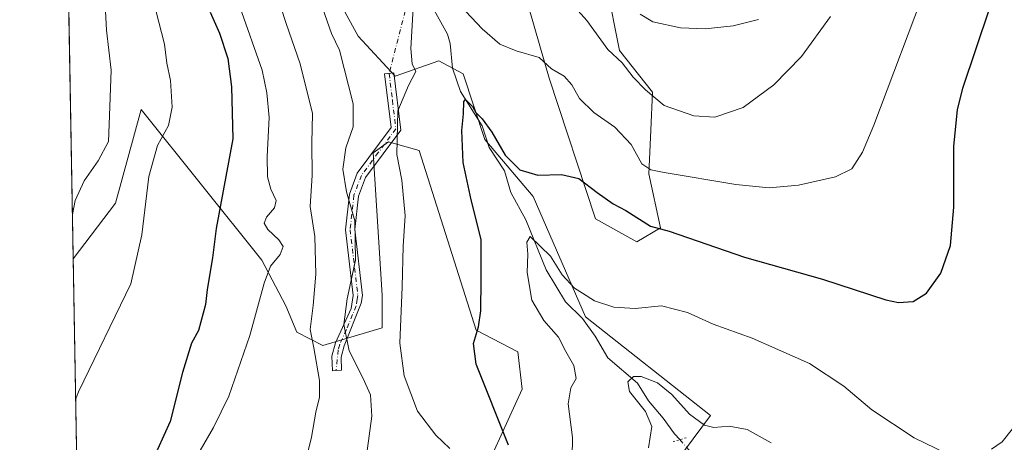
# Model space of a CAD drawing. Units: metres. Extents: x 621052 to 624514, y 4731806 to 4734180.
# Drawn here: x 621052 to 621333, y 4733199 to 4733320 of the extents above; entities that cross this region are included whole.
import ezdxf

# ---------------------------------------------------------------- set-up
doc = ezdxf.new("R2010")
doc.units = ezdxf.units.M
doc.header["$MEASUREMENT"] = 0
doc.linetypes.add('DGN Style 4', pattern=[2.6384748266838614, 1.318413404963828, -0.6592067024819142, 0.001648016756204785, -0.6592067024819142])
doc.linetypes.add('DGN Style 5', pattern=[1.1536117293433497, 0.4944050268614355, -0.6592067024819142])
for name, color, linetype, lineweight in [('Camino Cxs', 7, 'Continuous', 0), ('Camino eje', 30, 'DGN Style 4', 13), ('Camino eje virtual', 6, 'DGN Style 4', 0), ('Comarca CxS', 21, 'Continuous', 0), ('Comunidad Autónoma CxS', 142, 'Continuous', 0), ('Corriente natural lineal', 142, 'Continuous', 13), ('Corriente natural lineal oculto', 9, 'DGN Style 4', 13), ('Cultivos herbáceos CxS', 92, 'Continuous', 0), ('Curva de nivel maestra', 30, 'Continuous', 30), ('Curva de nivel normal', 30, 'Continuous', 0), ('Entidad de ámbito territorial CxS', 92, 'Continuous', 0), ('Matorral CxS', 135, 'Continuous', 0), ('Municipio CxS', 4, 'Continuous', 0), ('Provincia CxS', 1, 'Continuous', 0), ('Puente esquema', 1, 'DGN Style 5', 0)]:
    doc.layers.add(name, color=color, linetype=linetype, lineweight=lineweight)

# ---------------------------------------------------------------- blocks, each defined once
blk = doc.blocks.new('*U10')
at = {"layer": 'Matorral CxS', "color": 135, "linetype": 'Continuous', "lineweight": 0}
for points in [[(621219.2452999996, 4733329.652899999, 639.8399999999965), (621222.9839000005, 4733310.949100001, 636.3614999999991), (621232.3305000003, 4733299.1031, 635.9524999999994), (621231.8491000002, 4733288.2545, 632.8837000000058), (621231.2812999999, 4733275.7711, 630.0270000000019), (621234.6854999998, 4733260.4507, 626.0146999999997), (621227.8765000004, 4733256.478900001, 623.869399999996), (621216.1277000001, 4733262.9417, 624.2189999999973), (621202.9111000003, 4733303.0077, 629.8846000000049), (621197.4348999998, 4733322.1713, 632.5595999999932)], [(621138.8596999999, 4733332.7709, 635.2369999999937), (621148.5771000005, 4733314.9805, 633.8619000000035), (621159.1079000002, 4733303.6237, 631.2937999999995), (621171.5707, 4733307.987299999, 628.6863000000012), (621178.4256999996, 4733304.2465, 627.8172999999952), (621184.6573000001, 4733285.542300001, 624.590400000001), (621198.3657000001, 4733269.331900001, 623.3350999999967), (621213.3198999995, 4733235.0415, 618.8668000000034), (621248.8391000004, 4733206.985099999, 617.0001000000047), (621236.2451, 4733189.923699999, 615.2880000000005)], [(621185.2779000001, 4733192.6459, 627.9796999999963), (621195.2484999998, 4733214.4669, 623.710699999996), (621194.0027000001, 4733225.0657, 623.3165000000008), (621182.1628999999, 4733231.301100001, 625.7890999999945), (621165.9622999998, 4733282.4255, 629.3334999999934), (621158.5361000003, 4733284.5485, 631.2146999999968), (621157.8207, 4733284.752900001, 631.4278000000049), (621157.2380999997, 4733284.919500001, 631.6386000000057), (621152.8762999997, 4733281.8025, 633.0371000000014), (621155.3683000002, 4733241.2761, 633.0685999999987), (621155.3679000001, 4733231.9243, 632.459600000002), (621138.5428999999, 4733226.9375, 639.6368999999977), (621131.0648999996, 4733230.677300001, 642.8500000000058), (621127.9493000006, 4733238.159700001, 643.9758000000002), (621121.0944999997, 4733251.252699999, 646.2504999999946), (621086.7829, 4733294.147500001, 657.6983000000037), (621079.5109000001, 4733267.486099999, 657.8552000000054), (621067.4096999997, 4733251.589000001, 659.7400999999954), (621056.3940000003, 4733880.1851, 749.1505000000034)]]:
    blk.add_polyline3d(points, dxfattribs=at)
blk = doc.blocks.new('*U17')
at = {"layer": 'Cultivos herbáceos CxS', "color": 92, "linetype": 'Continuous', "lineweight": 0}
for points in [[(621069.2122999998, 4733148.726600001, 649.7249000000012), (621067.4096999997, 4733251.589000001, 659.7400999999954), (621079.5109000001, 4733267.486099999, 657.8552000000054), (621086.7829, 4733294.147500001, 657.6983000000037), (621121.0944999997, 4733251.252699999, 646.2504999999946), (621127.9493000006, 4733238.159700001, 643.9758000000002), (621131.0648999996, 4733230.677300001, 642.8500000000058), (621138.5428999999, 4733226.9375, 639.6368999999977), (621155.3679000001, 4733231.9243, 632.459600000002), (621155.3683000002, 4733241.2761, 633.0685999999987), (621152.8762999997, 4733281.8025, 633.0371000000014), (621157.2380999997, 4733284.919500001, 631.6386000000057), (621157.8207, 4733284.752900001, 631.4278000000049), (621158.5361000003, 4733284.5485, 631.2146999999968), (621165.9622999998, 4733282.4255, 629.3334999999934), (621182.1628999999, 4733231.301100001, 625.7890999999945), (621194.0027000001, 4733225.0657, 623.3165000000008), (621195.2484999998, 4733214.4669, 623.710699999996), (621185.2779000001, 4733192.6459, 627.9796999999963)], [(621236.2451, 4733189.923699999, 615.2880000000005), (621248.8391000004, 4733206.985099999, 617.0001000000047), (621213.3198999995, 4733235.0415, 618.8668000000034), (621198.3657000001, 4733269.331900001, 623.3350999999967), (621184.6573000001, 4733285.542300001, 624.590400000001), (621178.4256999996, 4733304.2465, 627.8172999999952), (621171.5707, 4733307.987299999, 628.6863000000012), (621159.1079000002, 4733303.6237, 631.2937999999995), (621148.5771000005, 4733314.9805, 633.8619000000035), (621138.8596999999, 4733332.7709, 635.2369999999937)], [(621197.4348999998, 4733322.1713, 632.5595999999932), (621202.9111000003, 4733303.0077, 629.8846000000049), (621216.1277000001, 4733262.9417, 624.2189999999973), (621227.8765000004, 4733256.478900001, 623.869399999996), (621234.6854999998, 4733260.4507, 626.0146999999997), (621231.2812999999, 4733275.7711, 630.0270000000019), (621231.8491000002, 4733288.2545, 632.8837000000058), (621232.3305000003, 4733299.1031, 635.9524999999994), (621222.9839000005, 4733310.949100001, 636.3614999999991), (621219.2452999996, 4733329.652899999, 639.8399999999965)]]:
    blk.add_polyline3d(points, dxfattribs=at)

msp = doc.modelspace()

# ---------------------------------------------------------------- linework, layer by layer
at = {"layer": 'Camino Cxs', "color": 7, "linetype": 'Continuous', "lineweight": 0}
msp.add_polyline3d([(621142.2792999997, 4733219.7577, 637.7565000000031), (621141.2401000002, 4733219.710100001, 638.4467000000004), (621141.0401, 4733223.870100001, 638.2979999999952), (621142.0701000001, 4733227.700099999, 637.2701999999991), (621146.5401, 4733237.470100001, 635.0375000000058), (621147.1401000004, 4733241.1801, 635.1122000000032), (621144.9501, 4733259.890100001, 636.7002999999969), (621146.0701000001, 4733270.030099999, 635.4870999999986), (621148.3201000001, 4733275.9901, 634.077900000004), (621157.9501, 4733289.0001, 631.4572000000044), (621156.0800999999, 4733304.2401, 632.0157999999938), (621158.6901000004, 4733304.5601, 631.5356000000029), (621160.6801000005, 4733288.280099999, 631.3752999999997), (621150.6501000002, 4733274.720100001, 633.555600000007), (621148.6501000002, 4733269.420100001, 634.7035000000033), (621147.6001000004, 4733259.9001, 635.8533000000025), (621149.8000999996, 4733241.120100001, 634.2912999999971), (621149.4501, 4733238.9901, 634.1793000000034), (621144.5500999996, 4733226.800100001, 636.193299999999), (621143.6901000004, 4733223.590100001, 637.0051999999996), (621143.8601000002, 4733219.8301, 637.2592000000004)], close=True, dxfattribs=at)
msp.add_polyline3d([(621142.2792999997, 4733219.7577, 637.7565000000031), (621141.2401000002, 4733219.710100001, 638.4467000000004), (621141.0401, 4733223.870100001, 638.2979999999952), (621142.0701000001, 4733227.700099999, 637.2701999999991), (621146.5401, 4733237.470100001, 635.0375000000058), (621147.1401000004, 4733241.1801, 635.1122000000032), (621144.9501, 4733259.890100001, 636.7002999999969), (621146.0701000001, 4733270.030099999, 635.4870999999986), (621148.3201000001, 4733275.9901, 634.077900000004), (621157.9501, 4733289.0001, 631.4572000000044), (621156.0800999999, 4733304.2401, 632.0157999999938), (621158.6901000004, 4733304.5601, 631.5356000000029), (621160.6801000005, 4733288.280099999, 631.3752999999997), (621150.6501000002, 4733274.720100001, 633.555600000007), (621148.6501000002, 4733269.420100001, 634.7035000000033), (621147.6001000004, 4733259.9001, 635.8533000000025), (621149.8000999996, 4733241.120100001, 634.2912999999971), (621149.4501, 4733238.9901, 634.1793000000034), (621144.5500999996, 4733226.800100001, 636.193299999999), (621143.6901000004, 4733223.590100001, 637.0051999999996), (621143.8601000002, 4733219.8301, 637.2592000000004), (621142.2792999997, 4733219.7577, 637.7565000000031)], dxfattribs=at)
at = {"layer": 'Camino eje', "color": 30, "linetype": 'DGN Style 4', "lineweight": 13}
msp.add_polyline3d([(621157.3850999996, 4733304.4001, 631.5837999999932), (621158.3201000001, 4733296.780099999, 631.6826000000001), (621159.3151000004, 4733288.640100001, 631.3968000000023), (621154.3000999996, 4733281.860099999, 631.8715999999986), (621149.4851000002, 4733275.3551, 633.8129000000044), (621147.3601000002, 4733269.725099999, 635.0540000000037), (621146.2751000002, 4733259.895099999, 636.2774000000063), (621148.4700999996, 4733241.1501, 634.6826000000001), (621148.2950999998, 4733240.085100001, 634.6319999999978), (621147.9951, 4733238.2301, 634.5463000000018), (621145.2150999998, 4733231.420100001, 635.6765000000014), (621143.3101000005, 4733227.2501, 636.6931999999942), (621142.8800999997, 4733225.645099999, 637.0703999999969), (621142.2792999997, 4733219.7577, 637.7565000000031)], dxfattribs=at)
at = {"layer": 'Camino eje virtual', "color": 6, "linetype": 'DGN Style 4', "lineweight": 0, "extrusion": (-0.05610952235345081, -0.2179327205130625, 0.9743495526919707), "elevation": -1065779.365721504, "flags": 128}
msp.add_lwpolyline([(-578621.5679287782, 4617430.031799673), (-578621.5679287782, 4617284.793544611)], dxfattribs=at)
at = {"layer": 'Comarca CxS', "color": 21, "linetype": 'Continuous', "lineweight": 0, "flags": 128}
msp.add_lwpolyline([(621438.9500163527, 4731812.310447684), (621092.7400009175, 4731806.149982655), (621052.2000009158, 4734119.509982632), (621054.0766385758, 4734119.54339221), (623882.3299611444, 4734169.894482264), (624462.320000942, 4734180.219982633), (624475.9261999987, 4733425.0317), (624488.364099999, 4732734.692299999), (624494.7407999989, 4732380.7659), (624504.0000009415, 4731866.849982656), (624306.4700000006, 4731863.335200001), (622548.5143398338, 4731832.054048125)], close=True, dxfattribs=at)
at = {"layer": 'Comunidad Autónoma CxS', "color": 142, "linetype": 'Continuous', "lineweight": 0, "flags": 128}
msp.add_lwpolyline([(621438.9500163527, 4731812.310447684), (621092.7400009175, 4731806.149982655), (621052.2000009158, 4734119.509982632), (621054.0766385758, 4734119.54339221), (623882.3299611444, 4734169.894482264), (624462.320000942, 4734180.219982633), (624475.9261999987, 4733425.0317), (624488.364099999, 4732734.692299999), (624494.7407999989, 4732380.7659), (624504.0000009415, 4731866.849982656), (624306.4700000006, 4731863.335200001), (622548.5143398338, 4731832.054048125)], close=True, dxfattribs=at)
at = {"layer": 'Corriente natural lineal', "color": 142, "linetype": 'Continuous', "lineweight": 13}
msp.add_polyline3d([(621169.7263000002, 4733323.315099999, 629.8984000000055), (621174.0283000004, 4733315.543199999, 629.3561999999947), (621174.7335000001, 4733312.891100001, 629.0911999999954), (621175.4583999999, 4733305.856799999, 628.0936999999976), (621177.6595000001, 4733299.273200001, 626.4167000000016), (621183.8397000004, 4733289.462200001, 625.0494999999937), (621185.8256000001, 4733283.342, 624.5271999999968), (621190.1853999998, 4733276.662599999, 623.8095999999932), (621191.9874, 4733270.466200001, 622.272100000002), (621196.2905000001, 4733262.705700001, 621.4039000000049), (621202.073, 4733248.489600001, 620.1720999999961), (621207.5875000004, 4733239.363700001, 618.9562000000005), (621212.4278999995, 4733234.6317, 618.6628000000055), (621216.0026000004, 4733229.522500001, 617.9717999999993), (621219.6091, 4733223.365900001, 616.8006000000023), (621228.0670999996, 4733216.2095, 615.2563999999984), (621231.2104000002, 4733211.098300001, 614.5835999999981), (621235.432, 4733206.249299999, 614.3540999999968), (621238.6147999996, 4733201.7777, 613.828800000003), (621240.1251999997, 4733200.080499999, 614.053899999999)], dxfattribs=at)
at = {"layer": 'Corriente natural lineal oculto', "color": 9, "linetype": 'DGN Style 4', "lineweight": 13, "extrusion": (-0.2843996058133865, -0.2021879124143504, 0.9371429518951296), "elevation": -1133100.8337536, "flags": 128}
msp.add_lwpolyline([(-3497716.299262737, 3044862.207503746), (-3497708.490679865, 3044863.121112993), (-3497706.027074557, 3044862.34764017)], dxfattribs=at)
at = {"layer": 'Cultivos herbáceos CxS', "color": 92, "linetype": 'Continuous', "lineweight": 0, "extrusion": (0.001697712364371777, -0.09687715982382185, 0.9952948978454564), "elevation": -456832.9408979216, "flags": 128}
msp.add_lwpolyline([(703906.6411012057, 4699387.55173999), (703906.6411012057, 4699490.916274194)], dxfattribs=at)
at = {"layer": 'Cultivos herbáceos CxS', "color": 92, "linetype": 'Continuous', "lineweight": 0}
for points in [[(621138.8596999999, 4733332.7709, 635.2369999999937), (621148.5771000005, 4733314.9805, 633.8619000000035), (621159.1079000002, 4733303.6237, 631.2937999999995), (621171.5707, 4733307.987299999, 628.6863000000012), (621178.4256999996, 4733304.2465, 627.8172999999952), (621184.6573000001, 4733285.542300001, 624.590400000001), (621198.3657000001, 4733269.331900001, 623.3350999999967), (621213.3198999995, 4733235.0415, 618.8668000000034), (621248.8391000004, 4733206.985099999, 617.0001000000047), (621236.2451, 4733189.923699999, 615.2880000000005)], [(621219.2452999996, 4733329.652899999, 639.8399999999965), (621222.9839000005, 4733310.949100001, 636.3614999999991), (621232.3305000003, 4733299.1031, 635.9524999999994), (621231.8491000002, 4733288.2545, 632.8837000000058), (621231.2812999999, 4733275.7711, 630.0270000000019), (621234.6854999998, 4733260.4507, 626.0146999999997), (621227.8765000004, 4733256.478900001, 623.869399999996), (621216.1277000001, 4733262.9417, 624.2189999999973), (621202.9111000003, 4733303.0077, 629.8846000000049), (621197.4348999998, 4733322.1713, 632.5595999999932)], [(621185.2779000001, 4733192.6459, 627.9796999999963), (621195.2484999998, 4733214.4669, 623.710699999996), (621194.0027000001, 4733225.0657, 623.3165000000008), (621182.1628999999, 4733231.301100001, 625.7890999999945), (621165.9622999998, 4733282.4255, 629.3334999999934), (621158.5361000003, 4733284.5485, 631.2146999999968), (621157.8207, 4733284.752900001, 631.4278000000049), (621157.2380999997, 4733284.919500001, 631.6386000000057), (621152.8762999997, 4733281.8025, 633.0371000000014), (621155.3683000002, 4733241.2761, 633.0685999999987), (621155.3679000001, 4733231.9243, 632.459600000002), (621138.5428999999, 4733226.9375, 639.6368999999977), (621131.0648999996, 4733230.677300001, 642.8500000000058), (621127.9493000006, 4733238.159700001, 643.9758000000002), (621121.0944999997, 4733251.252699999, 646.2504999999946), (621086.7829, 4733294.147500001, 657.6983000000037), (621079.5109000001, 4733267.486099999, 657.8552000000054), (621067.4096999997, 4733251.589000001, 659.7400999999954)]]:
    msp.add_polyline3d(points, dxfattribs=at)
at = {"layer": 'Curva de nivel maestra', "color": 30, "linetype": 'Continuous', "lineweight": 30, "flags": 128}
for points, elevation in [([(621106.4400000004, 4733321.8301), (621109.0700000003, 4733315.9001), (621111.4800000006, 4733308.6501), (621112.5300000003, 4733300.590100001), (621112.9199999999, 4733285.7401), (621108.0999999996, 4733260.200099999), (621107.0800000001, 4733251.9101), (621105.5700000003, 4733242.860099999), (621105.0599999996, 4733238.600099999), (621103.0800000001, 4733231.140100001), (621101.1200000001, 4733227.600099999), (621098.5700000003, 4733219.220100001), (621095.0599999996, 4733205.270099999), (621091.4500000002, 4733197.280099999), (621089, 4733193.7601), (621086.4600000001, 4733190.940099999), (621084.29, 4733187.190099999), (621081.4400000004, 4733180.860099999), (621069.9100000003, 4733158.020099999), (621069.0740999999, 4733156.6107)], 650.0000000000001), ([(621191.3600000005, 4733198.4801), (621182.1399999997, 4733221.540100001), (621181.4400000004, 4733227.440099999), (621182.8600000005, 4733232.2401), (621183.4800000006, 4733236.7401), (621183.6200000001, 4733245.590100001), (621183.5700000003, 4733257.0701), (621180.7300000006, 4733268.4001), (621178.5099999999, 4733279.0701), (621178.04, 4733288.120100001), (621178.54, 4733292.9301), (621178.6100000005, 4733296.450099999), (621179.1399999997, 4733296.9801), (621181.0800000001, 4733295.020099999), (621182.0599999996, 4733293.300100001), (621183.8600000005, 4733291.470100001), (621186.5899999999, 4733287.6601), (621190.4000000004, 4733281.140100001), (621194.5999999996, 4733276.970100001), (621199.6799999997, 4733275.380100001), (621206.4400000004, 4733275.600099999), (621211.4400000004, 4733274.4901), (621216.6100000005, 4733270.440099999), (621221.1799999997, 4733267.2401), (621224.75, 4733265.350099999), (621231.7599999999, 4733260.9101), (621237.1100000005, 4733259.5001), (621258.5300000003, 4733252.050100001), (621280.7800000003, 4733245.800100001), (621298.7800000003, 4733239.9001), (621302.4000000004, 4733239.140100001), (621306.6100000005, 4733239.4001), (621310.3799999999, 4733241.850099999), (621314.4400000004, 4733247.5101), (621317.1799999997, 4733255.390100001), (621318.1200000001, 4733266.350099999), (621318.1399999997, 4733283.720100001), (621319.2199999997, 4733294.0101), (621320.7199999997, 4733300.1801), (621328.2999999998, 4733322.840100001)], 625.0000000000001)]:
    msp.add_lwpolyline(points, dxfattribs=dict(at, elevation=elevation))
at = {"layer": 'Curva de nivel normal', "color": 30, "linetype": 'Continuous', "lineweight": 0, "flags": 128}
for points, elevation in [([(621067.1879000004, 4733264.2437), (621067.9800000006, 4733268.1601), (621070.5999999996, 4733273.780099999), (621074.5499999998, 4733279.550100001), (621077.5300000003, 4733285.020099999), (621077.6500000004, 4733289.880100001), (621078.25, 4733305.3101), (621076.8899999997, 4733316.720100001), (621076.2599999999, 4733329.4001), (621075.1600000003, 4733341.520099999), (621072.8700000001, 4733347.390100001), (621066.4199999999, 4733357.1501), (621065.5285, 4733358.938100001)], 660), ([(621177.6799999997, 4733323.690099999), (621183.9199999999, 4733317.0801), (621188.9199999999, 4733312.7501), (621193.5199999996, 4733310.8301), (621200.0599999996, 4733308.970100001), (621203.5999999996, 4733305.720100001), (621207.2199999997, 4733303.620100001), (621209.4100000003, 4733301.140100001), (621211.54, 4733297.2501), (621215.7000000002, 4733293.270099999), (621221.6399999997, 4733289.100099999), (621226.25, 4733284.1601), (621229.3099999996, 4733278.6501), (621231.9400000004, 4733276.920100001), (621235.6799999997, 4733276.1501), (621256.0599999996, 4733272.8101), (621265.5999999996, 4733271.780099999), (621273.9400000004, 4733272.530099999), (621284.4299999997, 4733274.950099999), (621289.1600000003, 4733277.200099999), (621292.1799999997, 4733282.0101), (621295.3600000005, 4733289.6601), (621310.8799999999, 4733330.800100001)], 630.0000000000001), ([(621204.3600000005, 4733329.970100001), (621213.7100000001, 4733319.5101), (621219.6900000004, 4733311.2301), (621223.7000000002, 4733307.4301), (621226.8799999999, 4733303.290100001), (621230.3399999999, 4733299.7501), (621235.7000000002, 4733295.2301), (621244.0999999996, 4733292.340100001), (621250.0999999996, 4733291.960100001), (621258.2000000002, 4733294.6601), (621266.9100000003, 4733301.140100001), (621274.7999999998, 4733309.1801), (621283.0199999996, 4733320.6501)], 635), ([(621124.9199999999, 4733328.3301), (621128.0300000003, 4733318.6601), (621132.0499999998, 4733307.120100001), (621135.5700000003, 4733293.0001), (621135.3799999999, 4733284.5101), (621135.4800000006, 4733275.360099999), (621134.8700000001, 4733266.460100001), (621136.1900000004, 4733257.920100001), (621136.5199999996, 4733247.2501), (621135.7800000003, 4733238.3201), (621134.8600000005, 4733231.5001), (621135.9900000002, 4733226.270099999), (621137.5599999996, 4733216.940099999), (621137.5199999996, 4733212.140100001), (621136.5599999996, 4733207.890100001), (621135.2999999998, 4733200.7601), (621133.0099999999, 4733191.5801)], 640), ([(621068.1116000004, 4733211.535), (621068.9400000004, 4733213.6601), (621083.7999999998, 4733244.4801), (621087.0099999999, 4733258.440099999), (621089.0099999999, 4733275.020099999), (621091.4199999999, 4733283.860099999), (621094.5700000003, 4733289.5801), (621095.6100000005, 4733294.790100001), (621095.1200000001, 4733302.4001), (621094.0800000001, 4733307.340100001), (621093.4000000004, 4733312.720100001), (621090.9400000004, 4733322.3101)], 655), ([(621114.9000000004, 4733323.360099999), (621121.2199999997, 4733305.3101), (621122.5199999996, 4733298.850099999), (621123.2400000002, 4733291.850099999), (621122.6900000004, 4733280.780099999), (621122.7999999998, 4733274.9801), (621123.7000000002, 4733271.420100001), (621125.2599999999, 4733268.190099999), (621124.7100000001, 4733266.090100001), (621122.5, 4733263.4801), (621121.8399999999, 4733261.7501), (621122.8899999997, 4733259.950099999), (621126.0199999996, 4733257.020099999), (621127.2000000002, 4733255.090100001), (621126.3300000001, 4733252.850099999), (621123.6100000005, 4733249.5101), (621121.79, 4733244.700099999), (621117.7400000002, 4733229.770099999), (621111.7300000006, 4733212.450099999), (621107.3600000005, 4733203.590100001), (621102.8899999997, 4733195.890100001)], 645), ([(621149.7199999997, 4733186.4901), (621152.4500000002, 4733206.7601), (621152.04, 4733212.870100001), (621149.8499999996, 4733217.7301), (621146.0199999996, 4733225.360099999), (621144.5099999999, 4733232.890100001), (621145.4100000003, 4733240.1801), (621147.8499999996, 4733251.1801), (621147.5899999999, 4733262.460100001), (621145.2000000002, 4733270.630100001), (621144.2400000002, 4733277.120100001), (621145.0599999996, 4733283.1801), (621147.1299999999, 4733289.1801), (621147.0999999996, 4733295.770099999), (621143.2800000003, 4733311.020099999), (621140.9900000002, 4733315.780099999), (621138.3899999997, 4733323.130100001)], 635), ([(621174.6500000004, 4733197.550100001), (621170.6500000004, 4733201.380100001), (621165.5, 4733208.2301), (621161.6600000003, 4733218.2501), (621160.3899999997, 4733227.530099999), (621161.0999999996, 4733243.600099999), (621161.3600000005, 4733255.170100001), (621161.9299999997, 4733263.880100001), (621160.9900000002, 4733274.0001), (621159.5999999996, 4733281.280099999), (621159.8700000001, 4733293.780099999), (621162.8700000001, 4733300.970100001), (621164.9400000004, 4733304.960100001), (621163.9299999997, 4733307.1801), (621163.5499999998, 4733311.5101), (621164.2199999997, 4733323.0001)], 630.0000000000001), ([(621262.5199999996, 4733319.7601), (621255.3600000005, 4733317.920100001), (621247.3600000005, 4733317.0801), (621240.3300000001, 4733317.390100001), (621232.4199999999, 4733319.0701), (621228.8399999999, 4733321.2601)], 640), ([(621209.4800000006, 4733195.0601), (621209.5499999998, 4733200.670100001), (621208.3899999997, 4733210.3101), (621209.0899999999, 4733214.8301), (621210.6299999999, 4733217.5001), (621209.9699999997, 4733221.1801), (621207.6600000003, 4733225.1801), (621205.6100000005, 4733229.300100001), (621201.4100000003, 4733233.9901), (621198.0499999998, 4733239.840100001), (621196.7199999997, 4733247.690099999), (621196.8700000001, 4733252.940099999), (621196.6200000001, 4733256.370100001), (621197.54, 4733257.970100001), (621203.3399999999, 4733252.3101), (621206.6200000001, 4733247.0001), (621210.1799999997, 4733243.2501), (621212.4400000004, 4733241.850099999), (621215.8899999997, 4733239.630100001), (621221.4000000004, 4733237.800100001), (621227.4000000004, 4733237.4301), (621234.9600000001, 4733238.210100001), (621242.2999999998, 4733236.2601), (621249.6600000003, 4733232.940099999), (621260.7800000003, 4733229.0001), (621277.1100000005, 4733221.780099999), (621286.8399999999, 4733215.300100001), (621294.79, 4733208.620100001), (621306.8899999997, 4733200.5601), (621316.0999999996, 4733196.170100001)], 620), ([(621231.2100000001, 4733197.7601), (621232.1600000003, 4733203.850099999), (621230.4000000004, 4733208.140100001), (621225.8499999996, 4733213.8201), (621225.3700000001, 4733216.5601), (621226.9900000002, 4733218.040100001), (621229.1500000004, 4733218.0701), (621233.8200000003, 4733216.2301), (621237.9199999999, 4733212.9101), (621242.9400000004, 4733207.370100001), (621247.1799999997, 4733204.170100001), (621249.7999999998, 4733203.530099999), (621254.2199999997, 4733203.960100001), (621259.3200000003, 4733202.9301), (621266.1200000001, 4733199.170100001)], 615), ([(621328.8899999997, 4733197.340100001), (621331.9600000001, 4733199.5101), (621334.9100000003, 4733203.1801)], 620)]:
    msp.add_lwpolyline(points, dxfattribs=dict(at, elevation=elevation))
at = {"layer": 'Entidad de ámbito territorial CxS', "color": 92, "linetype": 'Continuous', "lineweight": 0, "flags": 128}
msp.add_lwpolyline([(621092.7400009175, 4731806.149982655), (621052.2000009158, 4734119.509982632)], dxfattribs=at)
at = {"layer": 'Matorral CxS', "color": 135, "linetype": 'Continuous', "lineweight": 0, "extrusion": (0.00119495274114927, -0.06818873821768025, 0.997671723598613), "elevation": -321354.1032743865, "flags": 128}
msp.add_lwpolyline([(703905.7577193218, 4710694.640069316), (703905.7577193218, 4711051.850963977)], dxfattribs=at)
at = {"layer": 'Matorral CxS', "color": 135, "linetype": 'Continuous', "lineweight": 0}
for points in [[(621138.8596999999, 4733332.7709, 635.2369999999937), (621148.5771000005, 4733314.9805, 633.8619000000035), (621159.1079000002, 4733303.6237, 631.2937999999995), (621171.5707, 4733307.987299999, 628.6863000000012), (621178.4256999996, 4733304.2465, 627.8172999999952), (621184.6573000001, 4733285.542300001, 624.590400000001), (621198.3657000001, 4733269.331900001, 623.3350999999967), (621213.3198999995, 4733235.0415, 618.8668000000034), (621248.8391000004, 4733206.985099999, 617.0001000000047), (621236.2451, 4733189.923699999, 615.2880000000005)], [(621219.2452999996, 4733329.652899999, 639.8399999999965), (621222.9839000005, 4733310.949100001, 636.3614999999991), (621232.3305000003, 4733299.1031, 635.9524999999994), (621231.8491000002, 4733288.2545, 632.8837000000058), (621231.2812999999, 4733275.7711, 630.0270000000019), (621234.6854999998, 4733260.4507, 626.0146999999997), (621227.8765000004, 4733256.478900001, 623.869399999996), (621216.1277000001, 4733262.9417, 624.2189999999973), (621202.9111000003, 4733303.0077, 629.8846000000049), (621197.4348999998, 4733322.1713, 632.5595999999932)], [(621185.2779000001, 4733192.6459, 627.9796999999963), (621195.2484999998, 4733214.4669, 623.710699999996), (621194.0027000001, 4733225.0657, 623.3165000000008), (621182.1628999999, 4733231.301100001, 625.7890999999945), (621165.9622999998, 4733282.4255, 629.3334999999934), (621158.5361000003, 4733284.5485, 631.2146999999968), (621157.8207, 4733284.752900001, 631.4278000000049), (621157.2380999997, 4733284.919500001, 631.6386000000057), (621152.8762999997, 4733281.8025, 633.0371000000014), (621155.3683000002, 4733241.2761, 633.0685999999987), (621155.3679000001, 4733231.9243, 632.459600000002), (621138.5428999999, 4733226.9375, 639.6368999999977), (621131.0648999996, 4733230.677300001, 642.8500000000058), (621127.9493000006, 4733238.159700001, 643.9758000000002), (621121.0944999997, 4733251.252699999, 646.2504999999946), (621086.7829, 4733294.147500001, 657.6983000000037), (621079.5109000001, 4733267.486099999, 657.8552000000054), (621067.4096999997, 4733251.589000001, 659.7400999999954)]]:
    msp.add_polyline3d(points, dxfattribs=at)
at = {"layer": 'Municipio CxS', "color": 4, "linetype": 'Continuous', "lineweight": 0, "flags": 128}
msp.add_lwpolyline([(621438.9500163527, 4731812.310447684), (621092.7400009175, 4731806.149982655), (621052.2000009158, 4734119.509982632), (621054.0766385758, 4734119.54339221), (623882.3299611444, 4734169.894482264), (624462.320000942, 4734180.219982633), (624475.9261999987, 4733425.0317), (624488.364099999, 4732734.692299999), (624494.7407999989, 4732380.7659), (624504.0000009415, 4731866.849982656), (624306.4700000006, 4731863.335200001), (622548.5143398338, 4731832.054048125)], close=True, dxfattribs=at)
at = {"layer": 'Provincia CxS', "color": 1, "linetype": 'Continuous', "lineweight": 0, "flags": 128}
msp.add_lwpolyline([(621438.9500163527, 4731812.310447684), (621092.7400009175, 4731806.149982655), (621052.2000009158, 4734119.509982632), (621054.0766385758, 4734119.54339221), (623882.3299611444, 4734169.894482264), (624462.320000942, 4734180.219982633), (624475.9261999987, 4733425.0317), (624488.364099999, 4732734.692299999), (624494.7407999989, 4732380.7659), (624504.0000009415, 4731866.849982656), (624306.4700000006, 4731863.335200001), (622548.5143398338, 4731832.054048125)], close=True, dxfattribs=at)
at = {"layer": 'Puente esquema', "color": 1, "linetype": 'DGN Style 5', "lineweight": 0, "extrusion": (-0.0723450397900702, -0.02128083620887954, 0.9971526067899659), "elevation": -145055.7908503852, "flags": 128}
msp.add_lwpolyline([(-4365504.971565447, 1926250.271524191), (-4365504.971565447, 1926254.28292475)], dxfattribs=at)

# ---------------------------------------------------------------- block references
at = {"layer": 'Cultivos herbáceos CxS', "color": 92, "linetype": 'Continuous', "lineweight": 0}
msp.add_blockref('*U17', (0, 0), dxfattribs=at)
at = {"layer": 'Matorral CxS', "color": 135, "linetype": 'Continuous', "lineweight": 0}
msp.add_blockref('*U10', (0, 0), dxfattribs=at)

doc.saveas('drawing.dxf')
